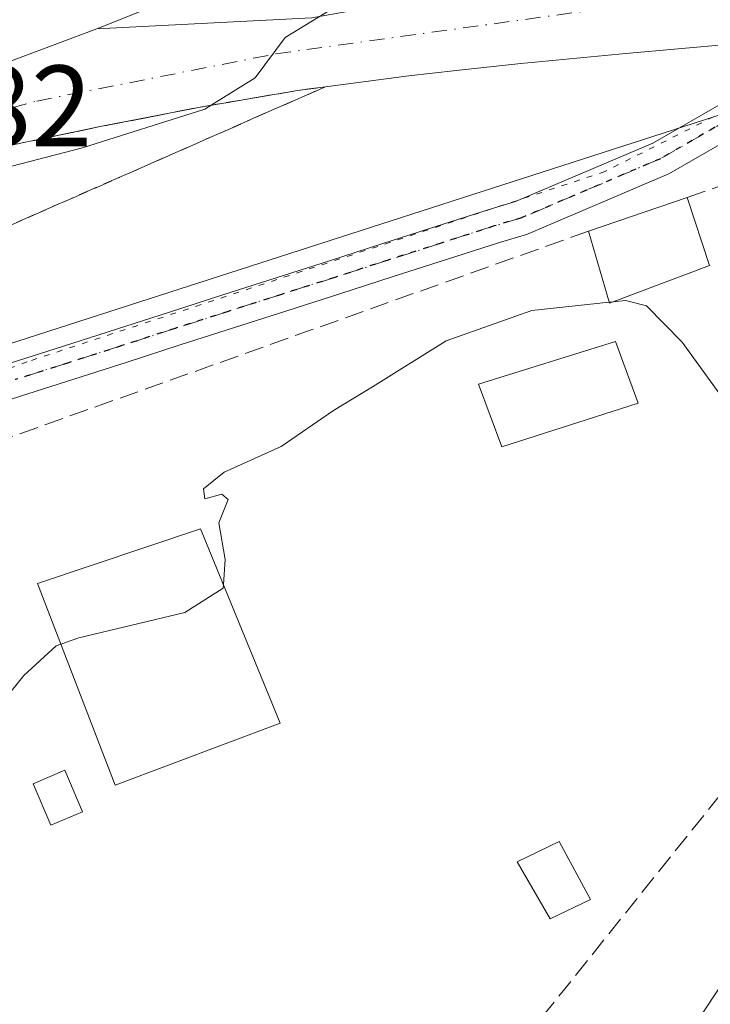
# Model space of a CAD drawing. Units: metres. Extents: x 593867 to 597314, y 4724442 to 4726802.
# Drawn here: x 596412 to 596472, y 4724563 to 4724648 of the extents above; entities that cross this region are included whole.
import ezdxf

# ---------------------------------------------------------------- set-up
doc = ezdxf.new("R2010")
doc.units = ezdxf.units.M
doc.header["$MEASUREMENT"] = 0
for name, pattern in [('DGN Style 3', [2.307223458686699, 1.648016756204785, -0.6592067024819142]), ('DGN Style 4', [2.6384748266838614, 1.318413404963828, -0.6592067024819142, 0.001648016756204785, -0.6592067024819142]), ('DGN Style 5', [1.1536117293433497, 0.4944050268614355, -0.6592067024819142])]:
    doc.linetypes.add(name, pattern=pattern)
for name, color, linetype, lineweight in [('Carretera de calzada única Cxs', 7, 'Continuous', 13), ('Carretera de calzada única eje', 7, 'DGN Style 4', 0), ('Curva de nivel normal', 30, 'Continuous', 0), ('Edificación Cxs', 1, 'Continuous', 13), ('Edificación ligera Cxs', 1, 'Continuous', 0), ('Muro lineal', 1, 'DGN Style 3', 13), ('Núcleo urbano CxS', 7, 'Continuous', 0), ('Pastizal CxS', 92, 'Continuous', 0), ('Piscina CxS', 4, 'Continuous', 0), ('Pista no pavimentada Cxs', 111, 'Continuous', 0), ('Pista no pavimentada eje', 91, 'DGN Style 4', 0), ('Ruta', 7, 'DGN Style 5', 30), ('Rótulo de punto de cota en terreno', 7, 'Continuous', 0), ('Talud superficial', 30, 'DGN Style 3', 0), ('Vía pecuaria eje', 92, 'DGN Style 5', 0)]:
    doc.layers.add(name, color=color, linetype=linetype, lineweight=lineweight)
doc.styles.add('Style-Arial', font='txt')

# ---------------------------------------------------------------- blocks, each defined once
blk = doc.blocks.new('*U16')
at = {"layer": 'Núcleo urbano CxS', "color": 7, "linetype": 'Continuous', "lineweight": 0}
blk.add_polyline3d([(596624.2808999997, 4724711.4441, 343.3981000000058), (596564.7619000003, 4724682.628500001, 343.3594000000012), (596484.7950999998, 4724643.913000001, 343.1217999999935), (596408.5317000002, 4724619.3575, 342.3110000000015), (596358.2984999996, 4724603.178500001, 341.9955000000046), (596353.1076999997, 4724600.1984, 342.0613000000012), (596352.8695, 4724600.157199999, 342.0853999999963), (596352.9763000002, 4724600.2095, 342.0859999999957), (596348.1445000004, 4724612.840700001, 343.3371999999945), (596345.6438999996, 4724619.3783, 345.1674000000057), (596346.4023000002, 4724622.730799999, 345.950800000006), (596338.6951000001, 4724621.153899999, 345.603099999993), (596338.6845000006, 4724621.151699999, 345.6025999999983), (596338.6739999996, 4724621.149700001, 345.6021999999939), (596338.6524999999, 4724621.1459, 345.6012999999948), (596338.1360999999, 4724621.059900001, 345.581600000005), (596337.9327999996, 4724621.035800001, 345.5758999999962), (596321.5597999999, 4724619.3057, 345.6860000000015)], dxfattribs=at)
blk = doc.blocks.new('*U25')
at = {"layer": 'Talud superficial', "color": 30, "linetype": 'DGN Style 3', "lineweight": 0}
blk.add_polyline3d([(596410.7300000006, 4724637.3201, 345.8957999999984), (596414.9800000006, 4724638.200099999, 345.8080000000046), (596419.2300000006, 4724639.090100001, 345.6753000000026), (596423.4900000002, 4724639.920100001, 345.5988999999972), (596427.7599999999, 4724640.7601, 345.4009999999981), (596428.8674, 4724640.9483, 345.4918000000035), (596436.3499999996, 4724642.220100001, 345.1092000000062), (596438.7800000003, 4724642.540100001, 344.821299999996), (596434.3399999999, 4724640.600099999, 345.6600999999937), (596429.9100000003, 4724638.6501, 345.8196000000025), (596421.0300000003, 4724634.7501, 345.4976000000024), (596416.5999999996, 4724632.8101, 345.1594999999944), (596407.7199999997, 4724628.9101, 344.9180000000051)], dxfattribs=at)
blk = doc.blocks.new('*U31')
at = {"layer": 'Carretera de calzada única Cxs', "color": 7, "linetype": 'Continuous', "lineweight": 13}
blk.add_polyline3d([(596743.7801000001, 4724800.9001, 343.0960000000051), (596722.1001000004, 4724789.9101, 343.539300000004), (596696.2100999998, 4724777.300100001, 343.7930999999954), (596652.3300999999, 4724756.2401, 344.914499999999), (596591.9600999998, 4724727.6501, 344.3393999999971), (596557.3000999996, 4724710.760199999, 344.5163999999932), (596551.4101, 4724707.890100001, 344.6753000000026), (596547.6180999996, 4724705.9658, 344.7878999999957), (596516.6101000002, 4724690.2301, 344.8319999999949), (596487.9001000002, 4724677.550100001, 345.0644000000029), (596479.9200999998, 4724673.7601, 345.1986000000034), (596468.5100999996, 4724668.360099999, 345.5029000000068), (596444.0500999996, 4724657.6501, 345.4665999999997), (596418.9401000004, 4724647.5601, 345.5381999999955), (596399.9600999998, 4724640.4801, 345.6536000000052), (596383.5701000001, 4724635.8301, 345.7584000000061), (596359.1700999998, 4724629.690099999, 345.8138999999938), (596334.4600999998, 4724624.5601, 347.0783999999985)], dxfattribs=at)

msp = doc.modelspace()

# ---------------------------------------------------------------- linework, layer by layer
at = {"layer": 'Carretera de calzada única Cxs', "color": 7, "linetype": 'Continuous', "lineweight": 13}
for points in [[(596418.9401000004, 4724647.5601, 345.5381999999955), (596437.6001000004, 4724648.540100001, 345.1692999999942), (596475.8300999999, 4724655.380100001, 349.9032000000007), (596490.8201000001, 4724658.840100001, 345.6094000000012), (596504.4600999998, 4724662.3101, 346.1459999999934), (596519.1001000004, 4724667.540100001, 345.8000999999931), (596537.2801000001, 4724674.860099999, 344.2021999999997), (596545.7301000003, 4724680.220100001, 343.6138999999966), (596546.7600999996, 4724681.1601, 343.554099999994), (596547.2500999998, 4724681.9101, 343.5290999999997), (596547.9200999998, 4724684.4101, 343.6852000000072), (596547.9401000004, 4724686.920100001, 343.9170000000013), (596546.1201, 4724696.270099999, 344.8534999999974), (596545.8501000004, 4724697.5601, 344.9679999999935), (596544.3201000001, 4724697.840100001, 344.8092999999935), (596542.7301000003, 4724697.440099999, 344.645199999999), (596539.4401000004, 4724694.6801, 344.9701999999961), (596518.1001000004, 4724684.3201, 345.0840000000026), (596497.5100999996, 4724677.2301, 345.2002999999968), (596479.9200999998, 4724673.7601, 345.1986000000034)], [(596479.9200999998, 4724673.7601, 345.1986000000034), (596468.5100999996, 4724668.360099999, 345.5029000000068), (596444.0500999996, 4724657.6501, 345.4665999999997), (596418.9401000004, 4724647.5601, 345.5381999999955)], [(596334.4600999998, 4724624.5601, 347.0783999999985), (596359.1700999998, 4724629.690099999, 345.8138999999938), (596383.5701000001, 4724635.8301, 345.7584000000061), (596399.9600999998, 4724640.4801, 345.6536000000052), (596418.9401000004, 4724647.5601, 345.5381999999955), (596437.6001000004, 4724648.540100001, 345.1692999999942), (596475.8300999999, 4724655.380100001, 349.9032000000007)], [(596247.5301000001, 4724611.5801, 346.6527999999962), (596309.2500999998, 4724620.2401, 346.0108000000037), (596334.4600999998, 4724624.5601, 347.0783999999985), (596359.1700999998, 4724629.690099999, 345.8138999999938), (596383.5701000001, 4724635.8301, 345.7584000000061), (596399.9600999998, 4724640.4801, 345.6536000000052), (596418.9401000004, 4724647.5601, 345.5381999999955)], [(596247.5301000001, 4724611.5801, 346.6527999999962), (596309.2500999998, 4724620.2401, 346.0108000000037), (596334.4600999998, 4724624.5601, 347.0783999999985), (596359.1700999998, 4724629.690099999, 345.8138999999938), (596383.5701000001, 4724635.8301, 345.7584000000061), (596399.9600999998, 4724640.4801, 345.6536000000052), (596418.9401000004, 4724647.5601, 345.5381999999955)], [(596482.1476999996, 4724647.218400001, 343.357600000003), (596476.6700999998, 4724646.4801, 343.4703000000009), (596473.9600999998, 4724646.2501, 343.645199999999), (596464.8501000004, 4724645.420100001, 348.3191999999981), (596455.7301000003, 4724644.5701, 345.5614999999962), (596450.1201, 4724643.960100001, 344.9694000000018), (596446.0301000001, 4724643.5101, 344.5368000000017), (596436.3501000004, 4724642.220100001, 345.1092000000062), (596427.7600999996, 4724640.7601, 345.4009999999981), (596419.2301000003, 4724639.090100001, 345.6753000000026), (596406.4801000003, 4724636.4301, 345.7584000000061), (596393.7801000001, 4724633.600099999, 345.6128999999929), (596380.7600999996, 4724630.2501, 345.5574999999953), (596367.7100999998, 4724626.970100001, 345.8022999999957), (596357.1201, 4724624.850099999, 345.7633999999962), (596346.4801000003, 4724623.020099999, 346.6272999999928), (596339.2301000003, 4724621.890100001, 347.2200000000012), (596324.4200999998, 4724619.5601, 349.4584999999934), (596316.8701, 4724618.4101, 346.3534999999974), (596247.5301000001, 4724611.5801, 346.6527999999962)], [(596473.9600999998, 4724646.2501, 343.645199999999), (596464.8501000004, 4724645.420100001, 348.3191999999981), (596455.7301000003, 4724644.5701, 345.5614999999962), (596450.1201, 4724643.960100001, 344.9694000000018), (596446.0301000001, 4724643.5101, 344.5368000000017), (596436.3501000004, 4724642.220100001, 345.1092000000062), (596427.7600999996, 4724640.7601, 345.4009999999981), (596419.2301000003, 4724639.090100001, 345.6753000000026), (596406.4801000003, 4724636.4301, 345.7584000000061), (596393.7801000001, 4724633.600099999, 345.6128999999929), (596380.7600999996, 4724630.2501, 345.5574999999953), (596367.7100999998, 4724626.970100001, 345.8022999999957), (596357.1201, 4724624.850099999, 345.7633999999962), (596346.4801000003, 4724623.020099999, 346.6272999999928), (596339.2301000003, 4724621.890100001, 347.2200000000012), (596324.4200999998, 4724619.5601, 349.4584999999934)]]:
    msp.add_polyline3d(points, dxfattribs=at)
at = {"layer": 'Carretera de calzada única eje', "color": 7, "linetype": 'DGN Style 4', "lineweight": 0}
msp.add_polyline3d([(596257.5100999996, 4724616.8301, 346.3166000000056), (596338.6201, 4724623.770099999, 346.757500000007), (596379.8201000001, 4724632.2501, 345.8227000000043), (596413.7100999998, 4724641.3101, 345.7090000000026), (596434.4600999998, 4724645.4001, 345.2676999999967), (596470.2301000003, 4724650.340100001, 348.1260000000038), (596480.9101, 4724651.8301, 344.3742999999959), (596488.2503000004, 4724653.656099999, 343.8733999999968)], dxfattribs=at)
at = {"layer": 'Curva de nivel normal', "color": 30, "linetype": 'Continuous', "lineweight": 0, "flags": 128}
for points, elevation in [([(596474, 4724665.3101), (596470.0999999996, 4724663.220100001), (596446.8700000001, 4724653.9001), (596435.2800000003, 4724646.8301), (596432.6799999997, 4724643.3301), (596428.8674, 4724640.9483), (596428.3099999996, 4724640.600099999), (596417.6900000004, 4724637.2501), (596409.9699999997, 4724635.2501), (596394.9699999997, 4724630.6601), (596374.4100000003, 4724625.5001), (596355.9800000006, 4724621.690099999), (596343.6399999997, 4724618.9901), (596333.6200000001, 4724617.9101)], 345), ([(596463.4154000003, 4724623.8643), (596456.7000000002, 4724623.130100001), (596449.2599999999, 4724620.5001), (596442.8600000005, 4724616.5101), (596439.4900000002, 4724614.460100001), (596434.9199999999, 4724611.3301), (596429.9800000006, 4724609.110099999), (596428.1799999997, 4724607.6801), (596428.2999999998, 4724606.800100001), (596429.7699999996, 4724607.220100001), (596430.3399999999, 4724606.7401), (596429.5300000003, 4724604.720100001), (596430.0700000003, 4724601.550100001), (596429.9205, 4724599.3607)], 340), ([(596463.7674000004, 4724623.902799999), (596463.4154000003, 4724623.8643)], 340), ([(596476.0499999998, 4724611.6801), (596469.7400000002, 4724620.390100001), (596466.6399999997, 4724623.530099999), (596464.8399999999, 4724624.020099999), (596463.7674000004, 4724623.902799999)], 340), ([(596429.9205, 4724599.3607), (596429.9000000004, 4724599.0601), (596426.5800000001, 4724596.940099999), (596417.3799999999, 4724594.7501), (596415.8047000002, 4724594.2039)], 340), ([(596415.8047000002, 4724594.2039), (596415.3899999997, 4724594.0601), (596412.5899999999, 4724591.470100001), (596405.7199999997, 4724582.9801), (596397.3099999996, 4724576.7501), (596390.8799999999, 4724574.3201), (596388.2300000006, 4724572.540100001), (596387.2430999996, 4724570.6403)], 340)]:
    msp.add_lwpolyline(points, dxfattribs=dict(at, elevation=elevation))
at = {"layer": 'Edificación Cxs', "color": 1, "linetype": 'Continuous', "lineweight": 13, "extrusion": (0.1761982086465205, 0.06003486221994615, 0.9825222677313677), "elevation": 389076.7562401391, "flags": 128}
msp.add_lwpolyline([(4279795.227163876, -2051796.164649238), (4279795.227163876, -2051805.379504316)], dxfattribs=at)
at = {"layer": 'Edificación Cxs', "color": 1, "linetype": 'Continuous', "lineweight": 13, "extrusion": (0.07081230337658984, -0.2179691213418922, 0.9733833159819133), "elevation": -987252.7083717572, "flags": 128}
msp.add_lwpolyline([(2027087.100364791, 4194542.072909889), (2027087.100364791, 4194535.688932946)], dxfattribs=at)
at = {"layer": 'Edificación Cxs', "color": 1, "linetype": 'Continuous', "lineweight": 13, "extrusion": (0.1401253466629779, -0.4473570586214925, 0.8833099961644876), "elevation": -2029712.631144084, "flags": 128}
msp.add_lwpolyline([(1981435.835985448, 3825187.358971022), (1981426.590909564, 3825186.781739473), (1981426.719309061, 3825194.13898859)], dxfattribs=at)
at = {"layer": 'Edificación Cxs', "color": 1, "linetype": 'Continuous', "lineweight": 13}
msp.add_polyline3d([(596434.8400999998, 4724587.340100001, 344.9519), (596420.5301000001, 4724581.960100001, 344.8989000000001), (596413.7801000001, 4724599.450099999, 344.3527000000031), (596427.9401000004, 4724604.200099999, 344.8083000000042), (596434.8400999998, 4724587.340100001, 344.9519)], dxfattribs=at)
for points in [[(596472.1101000002, 4724627.030099999, 344.8013000000064), (596463.4401000004, 4724623.780099999, 344.8013000000064), (596461.6201, 4724630.020099999, 344.8013000000064), (596470.1901000004, 4724632.940099999, 344.8013000000064)], [(596434.8400999998, 4724587.340100001, 344.9519), (596420.5301000001, 4724581.960100001, 344.9519), (596413.7801000001, 4724599.450099999, 344.9519), (596427.9401000004, 4724604.200099999, 344.9519)]]:
    msp.add_3dface(points, dxfattribs=at)
at = {"layer": 'Edificación ligera Cxs', "color": 1, "linetype": 'Continuous', "lineweight": 0}
msp.add_polyline3d([(596461.7901, 4724572.040100001, 348.7785000000004), (596458.3000999996, 4724570.380100001, 349.9612999999954), (596455.4200999998, 4724575.300100001, 344.6557999999932), (596459.0701000001, 4724577.0801, 343.1358999999939), (596461.7901, 4724572.040100001, 348.7785000000004)], dxfattribs=at)
msp.add_3dface([(596461.7901, 4724572.040100001, 349.9612999999954), (596458.3000999996, 4724570.380100001, 349.9612999999954), (596455.4200999998, 4724575.300100001, 349.9612999999954), (596459.0701000001, 4724577.0801, 349.9612999999954)], dxfattribs=at)
at = {"layer": 'Muro lineal', "color": 1, "linetype": 'DGN Style 3', "lineweight": 13, "extrusion": (-0.005360744266509873, -0.001908331321280199, 0.9999838102151842), "elevation": -11868.84194122063, "flags": 128}
msp.add_lwpolyline([(596454.8979706806, 4724615.973309169), (596397.646939554, 4724595.59327206)], dxfattribs=at)
at = {"layer": 'Muro lineal', "color": 1, "linetype": 'DGN Style 3', "lineweight": 13}
for points in [[(596470.1901000004, 4724632.940099999, 343.0859999999957), (596494.9600999998, 4724641.670100001, 344.3920999999973), (596500.4901000002, 4724640.840100001, 343.5905000000057), (596488.1401000004, 4724634.290100001, 342.678899999999)], [(596513.9801000003, 4724637.7501, 346.1655000000028), (596516.7301000003, 4724635.970100001, 344.6358999999939), (596517.4700999996, 4724634.790100001, 344.3711000000039), (596517.8501000004, 4724632.550100001, 344.6766000000061), (596515.0100999996, 4724630.420100001, 344.8561999999947), (596512.2401000002, 4724628.5701, 344.0975999999937), (596497.6001000004, 4724611.7401, 346.760500000004), (596449.3901000004, 4724551.610099999, 348.7553999999946), (596409.0100999996, 4724530.6501, 338.3454999999958), (596403.2301000003, 4724527.6601, 342.635500000004)]]:
    msp.add_polyline3d(points, dxfattribs=at)
at = {"layer": 'Núcleo urbano CxS', "color": 7, "linetype": 'Continuous', "lineweight": 0}
msp.add_polyline3d([(596528.9093000004, 4724633.8411, 340.5276000000013), (596502.1873000005, 4724608.5075, 339.4109000000026), (596467.9197000006, 4724556.734099999, 337.6132999999973), (596455.1958999997, 4724546.659700001, 337.6799000000028), (596450.0406999999, 4724542.5781, 337.7112000000052), (596418.3787000002, 4724529.544500001, 337.0187000000006), (596375.1741000004, 4724491.550100001, 336.3696000000054), (596359.8021, 4724478.0339, 336.459799999997), (596358.7814999997, 4724477.136700001, 336.5271000000066), (596349.8653999995, 4724475.4956, 336.7540000000009), (596320.4753000002, 4724475.0897, 336.8580999999977), (596269.0179000003, 4724543.6965, 339.8389000000025), (596268.9940999999, 4724547.325300001, 340.006899999993), (596268.9534999998, 4724553.521299999, 340.3813999999985), (596268.9524999997, 4724553.666099999, 340.4199999999983), (596288.6870999997, 4724563.213500001, 340.664300000004), (596353.1076999997, 4724600.1984, 342.0613000000012), (596358.2984999996, 4724603.178500001, 341.9955000000046), (596408.5317000002, 4724619.3575, 342.3110000000015), (596484.7950999998, 4724643.913000001, 343.1217999999935), (596493.6435000002, 4724643.179300001, 343.1496000000043), (596506.0862999996, 4724642.147500001, 342.5641999999934)], close=True, dxfattribs=at)
for points in [[(596484.7950999998, 4724643.913000001, 343.1217999999935), (596408.5317000002, 4724619.3575, 342.3110000000015), (596358.2984999996, 4724603.178500001, 341.9955000000046), (596353.1076999997, 4724600.1984, 342.0613000000012)], [(596484.7950999998, 4724643.913000001, 343.1217999999935), (596408.5317000002, 4724619.3575, 342.3110000000015), (596358.2984999996, 4724603.178500001, 341.9955000000046), (596353.1076999997, 4724600.1984, 342.0613000000012)], [(596528.9093000004, 4724633.8411, 340.5276000000013), (596502.1873000005, 4724608.5075, 339.4109000000026), (596467.9197000006, 4724556.734099999, 337.6132999999973), (596455.1958999997, 4724546.659700001, 337.6799000000028), (596450.0406999999, 4724542.5781, 337.7112000000052), (596418.3787000002, 4724529.544500001, 337.0187000000006), (596375.1741000004, 4724491.550100001, 336.3696000000054), (596359.8021, 4724478.0339, 336.459799999997)]]:
    msp.add_polyline3d(points, dxfattribs=at)
at = {"layer": 'Pastizal CxS', "color": 92, "linetype": 'Continuous', "lineweight": 0}
for points in [[(596617.4102999996, 4724538.497300001, 333.0706000000064), (596538.8038999997, 4724511.772100001, 333.8997999999993), (596505.0033, 4724497.6237, 332.4159999999974), (596475.9193000002, 4724493.693700001, 334.9579999999987), (596456.9062999999, 4724495.5209, 335.3923999999971), (596449.7158000004, 4724494.053500001, 335.4033000000054), (596442.6995000001, 4724492.6215, 335.6432000000059), (596420.4386999998, 4724487.161900001, 336.8733000000066), (596399.0179000003, 4724483.801899999, 337.0099000000046), (596386.4177000001, 4724479.182499999, 336.6371000000072), (596363.7373000003, 4724475.8223, 335.9504000000015), (596359.8021, 4724478.0339, 336.459799999997), (596375.1741000004, 4724491.550100001, 336.3696000000054), (596418.3787000002, 4724529.544500001, 337.0187000000006), (596450.0406999999, 4724542.5781, 337.7112000000052), (596455.1958999997, 4724546.659700001, 337.6799000000028), (596467.9197000006, 4724556.734099999, 337.6132999999973), (596502.1873000005, 4724608.5075, 339.4109000000026), (596528.9093000004, 4724633.8411, 340.5276000000013), (596534.7801000001, 4724640.970100001, 341.1215999999986), (596575.7600999996, 4724653.9001, 340.7829000000056), (596607.5500999996, 4724659.0101, 340.6309999999939)], [(596528.9093000004, 4724633.8411, 340.5276000000013), (596502.1873000005, 4724608.5075, 339.4109000000026), (596467.9197000006, 4724556.734099999, 337.6132999999973), (596455.1958999997, 4724546.659700001, 337.6799000000028), (596450.0406999999, 4724542.5781, 337.7112000000052), (596418.3787000002, 4724529.544500001, 337.0187000000006), (596375.1741000004, 4724491.550100001, 336.3696000000054), (596359.8021, 4724478.0339, 336.459799999997)]]:
    msp.add_polyline3d(points, dxfattribs=at)
at = {"layer": 'Piscina CxS', "color": 4, "linetype": 'Continuous', "lineweight": 0}
for points in [[(596465.9200999998, 4724615.110099999, 339.3842000000004), (596454.0900999998, 4724611.3201, 339.3031000000047), (596452.0601000005, 4724616.7601, 339.7801000000036), (596463.9600999998, 4724620.460100001, 339.4720999999991), (596465.9200999998, 4724615.110099999, 339.3842000000004)], [(596417.6801000005, 4724579.6501, 339.3142999999982), (596414.9401000004, 4724578.4801, 339.406799999997), (596413.4001000002, 4724582.090100001, 339.6263999999938), (596416.1401000004, 4724583.2601, 339.5167999999976), (596417.6801000005, 4724579.6501, 339.3142999999982)]]:
    msp.add_polyline3d(points, dxfattribs=at)
for points in [[(596465.9200999998, 4724615.110099999, 339.3842000000004), (596454.0900999998, 4724611.3201, 339.3031000000047), (596452.0601000005, 4724616.7601, 339.7801000000036), (596463.9600999998, 4724620.460100001, 339.4720999999991)], [(596417.6801000005, 4724579.6501, 339.3142999999982), (596414.9401000004, 4724578.4801, 339.406799999997), (596413.4001000002, 4724582.090100001, 339.6263999999938), (596416.1401000004, 4724583.2601, 339.5167999999976)]]:
    msp.add_3dface(points, dxfattribs=at)
at = {"layer": 'Pista no pavimentada Cxs', "color": 111, "linetype": 'Continuous', "lineweight": 0}
for points in [[(596411.3942999998, 4724618.5691, 342.5979999999981), (596416.0242999997, 4724620.039100001, 342.9431000000041), (596420.6404999997, 4724621.517899999, 342.5852000000014), (596425.2505000001, 4724623.007900001, 342.9176000000007), (596429.8728999998, 4724624.488700001, 344.328800000003), (596434.5043000003, 4724625.9691, 344.8779000000068), (596439.1215000004, 4724627.438300001, 344.9805999999954), (596443.7496999997, 4724628.937700001, 347.7376999999979), (596448.3618999999, 4724630.418299999, 349.1738999999943), (596452.9951, 4724631.9025, 346.9922999999981), (596455.2889, 4724632.592700001, 345.8310999999958), (596467.1920999996, 4724637.6555, 343.3245000000024), (596477.7681, 4724643.718499999, 343.0963999999949)], [(596411.3942999998, 4724618.5691, 342.5979999999981), (596416.0242999997, 4724620.039100001, 342.9431000000041), (596420.6404999997, 4724621.517899999, 342.5852000000014), (596425.2505000001, 4724623.007900001, 342.9176000000007), (596429.8728999998, 4724624.488700001, 344.328800000003), (596434.5043000003, 4724625.9691, 344.8779000000068), (596439.1215000004, 4724627.438300001, 344.9805999999954), (596443.7496999997, 4724628.937700001, 347.7376999999979), (596448.3618999999, 4724630.418299999, 349.1738999999943), (596452.9951, 4724631.9025, 346.9922999999981), (596455.2889, 4724632.592700001, 345.8310999999958), (596467.1920999996, 4724637.6555, 343.3245000000024), (596477.7681, 4724643.718499999, 343.0963999999949)], [(596479.3623000003, 4724641.174500001, 343.139599999995), (596468.6070999998, 4724635.008500001, 343.1687999999995), (596468.4480999997, 4724634.929500001, 343.1947999999975), (596456.3870999999, 4724629.799699999, 347.9300999999978), (596456.3130999999, 4724629.770500001, 347.9851000000053), (596456.2320999998, 4724629.7437, 348.0412999999971), (596453.8849, 4724629.037500001, 349.7304000000004), (596449.2780999999, 4724627.561699999, 352.1282000000065), (596444.6705, 4724626.0825, 349.438599999994), (596440.0387000004, 4724624.581900001, 348.1478000000061), (596435.4159000004, 4724623.110900001, 348.1512999999977), (596430.7873000001, 4724621.6315, 346.2200000000012), (596426.1694999998, 4724620.152100001, 345.2320999999938), (596421.5595000006, 4724618.6621, 343.7762999999977), (596416.9358999999, 4724617.1809, 343.8395000000019), (596412.3059, 4724615.710899999, 343.1925999999949), (596407.6873000005, 4724614.2315, 344.7639000000054)], [(596479.3623000003, 4724641.174500001, 343.139599999995), (596468.6070999998, 4724635.008500001, 343.1687999999995), (596468.4480999997, 4724634.929500001, 343.1947999999975), (596456.3870999999, 4724629.799699999, 347.9300999999978), (596456.3130999999, 4724629.770500001, 347.9851000000053), (596456.2320999998, 4724629.7437, 348.0412999999971), (596453.8849, 4724629.037500001, 349.7304000000004), (596449.2780999999, 4724627.561699999, 352.1282000000065), (596444.6705, 4724626.0825, 349.438599999994), (596440.0387000004, 4724624.581900001, 348.1478000000061), (596435.4159000004, 4724623.110900001, 348.1512999999977), (596430.7873000001, 4724621.6315, 346.2200000000012), (596426.1694999998, 4724620.152100001, 345.2320999999938), (596421.5595000006, 4724618.6621, 343.7762999999977), (596416.9358999999, 4724617.1809, 343.8395000000019), (596412.3059, 4724615.710899999, 343.1925999999949), (596407.6873000005, 4724614.2315, 344.7639000000054)]]:
    msp.add_polyline3d(points, dxfattribs=at)
at = {"layer": 'Pista no pavimentada eje', "color": 91, "linetype": 'DGN Style 4', "lineweight": 0}
msp.add_polyline3d([(596478.6142999995, 4724642.474500001, 342.9924000000028), (596467.8611000003, 4724636.309900001, 343.1588000000047), (596455.8000999996, 4724631.1801, 346.9300999999978), (596453.4401000004, 4724630.470100001, 348.4070999999968), (596448.8201000001, 4724628.9901, 350.6364999999932), (596444.2100999998, 4724627.5101, 349.1074999999983), (596439.5800999999, 4724626.0101, 346.6972999999998), (596434.9600999998, 4724624.540100001, 346.4091999999946), (596430.3300999999, 4724623.0601, 344.7725999999966), (596425.7100999998, 4724621.5801, 343.6385000000009), (596421.1001000004, 4724620.090100001, 343.1713000000018), (596416.4801000003, 4724618.610099999, 343.3794000000053), (596411.8501000004, 4724617.140100001, 342.6420999999973)], dxfattribs=at)
at = {"layer": 'Ruta', "color": 7, "linetype": 'DGN Style 5', "lineweight": 30}
msp.add_polyline3d([(596478.6142999995, 4724642.474500001, 342.9924000000028), (596467.8611000003, 4724636.309900001, 343.1588000000047), (596455.8000999996, 4724631.1801, 346.9300999999978), (596453.4401000004, 4724630.470100001, 348.4070999999968), (596448.8201000001, 4724628.9901, 350.6364999999932), (596444.2100999998, 4724627.5101, 349.1074999999983), (596439.5800999999, 4724626.0101, 346.6972999999998), (596434.9600999998, 4724624.540100001, 346.4091999999946), (596430.3300999999, 4724623.0601, 344.7725999999966), (596425.7100999998, 4724621.5801, 343.6385000000009), (596421.1001000004, 4724620.090100001, 343.1713000000018), (596416.4801000003, 4724618.610099999, 343.3794000000053), (596411.8501000004, 4724617.140100001, 342.6420999999973)], dxfattribs=at)
at = {"layer": 'Talud superficial', "color": 30, "linetype": 'DGN Style 3', "lineweight": 0}
for points in [[(596332.5, 4724610.640100001, 343.2621000000072), (596342.0300000003, 4724612.5601, 343.2600999999996), (596346.79, 4724613.5101, 343.5317000000068), (596351.5499999998, 4724614.470100001, 343.6824999999953), (596356.3099999996, 4724615.420100001, 343.5004000000045), (596361.0800000001, 4724616.380100001, 343.0932999999932), (596365.8399999999, 4724617.3301, 342.9658000000054), (596375.3600000005, 4724619.2501, 343.3843000000052), (596380.1299999999, 4724620.200099999, 343.4198999999935), (596384.8899999997, 4724621.1601, 343.3420000000042), (596389.6500000004, 4724622.110099999, 343.3304999999964), (596394.4100000003, 4724623.0701, 343.430600000007), (596403.29, 4724626.970100001, 343.6554999999935), (596407.7199999997, 4724628.9101, 343.8310000000056), (596416.5999999996, 4724632.8101, 343.9860000000044), (596421.0300000003, 4724634.7501, 344.2989999999991), (596429.9100000003, 4724638.6501, 344.4443000000028), (596434.3399999999, 4724640.600099999, 344.6021999999939), (596438.7800000003, 4724642.540100001, 344.7213999999949)], [(596438.7800000003, 4724642.540100001, 344.7213999999949), (596436.3499999996, 4724642.220100001, 344.8019000000059), (596428.8674, 4724640.9483, 344.9670999999944), (596427.7599999999, 4724640.7601, 344.9915000000037), (596423.4900000002, 4724639.920100001, 345.1374999999971), (596419.2300000006, 4724639.090100001, 345.2344000000012), (596414.9800000006, 4724638.200099999, 345.3401000000013), (596410.7300000006, 4724637.3201, 345.4664000000048)]]:
    msp.add_polyline3d(points, dxfattribs=at)
at = {"layer": 'Vía pecuaria eje', "color": 92, "linetype": 'DGN Style 5', "lineweight": 0}
msp.add_polyline3d([(596757.9408999998, 4724854.093900001, 343.4820999999938), (596761.8809000002, 4724838.0803, 343.0417000000016), (596764.9617, 4724821.136, 342.6398000000045), (596763.2012999998, 4724812.113700001, 342.739499999996), (596750.6580999997, 4724788.127599999, 342.1411999999983), (596732.8335999995, 4724762.601100001, 347.0708000000013), (596724.9115000004, 4724757.7599, 343.0354999999981), (596679.5800000001, 4724735.314200001, 344.2580000000016), (596605.2011000002, 4724703.186000001, 344.5022999999928), (596548.2066000003, 4724675.458900001, 343.4557999999961), (596517.3987999996, 4724660.7152, 343.5225999999966), (596484.8305000003, 4724646.191500001, 343.3617999999988), (596463.0449999999, 4724635.1887, 343.7065000000002), (596412.8722000001, 4724618.6845, 342.6184999999969), (596372.3819000004, 4724603.9408, 342.5005999999994), (596354.3372999998, 4724596.238800001, 341.0075999999972), (596326.1701999997, 4724581.9352, 346.7504000000045)], dxfattribs=at)

# ---------------------------------------------------------------- block references
at = {"layer": 'Carretera de calzada única Cxs', "color": 7, "linetype": 'Continuous', "lineweight": 13}
msp.add_blockref('*U31', (0, 0), dxfattribs=at)
at = {"layer": 'Núcleo urbano CxS', "color": 7, "linetype": 'Continuous', "lineweight": 0}
msp.add_blockref('*U16', (0, 0), dxfattribs=at)
at = {"layer": 'Talud superficial', "color": 30, "linetype": 'DGN Style 3', "lineweight": 0}
msp.add_blockref('*U25', (0, 0), dxfattribs=at)

# ---------------------------------------------------------------- texts
at = {"layer": 'Rótulo de punto de cota en terreno', "color": 7, "linetype": 'Continuous', "lineweight": 0, "style": 'Style-Arial'}
msp.add_text('345,82', height=7.000000000000002, dxfattribs=at).set_placement((596389.3678000001, 4724637.387800001))

doc.saveas('drawing.dxf')
